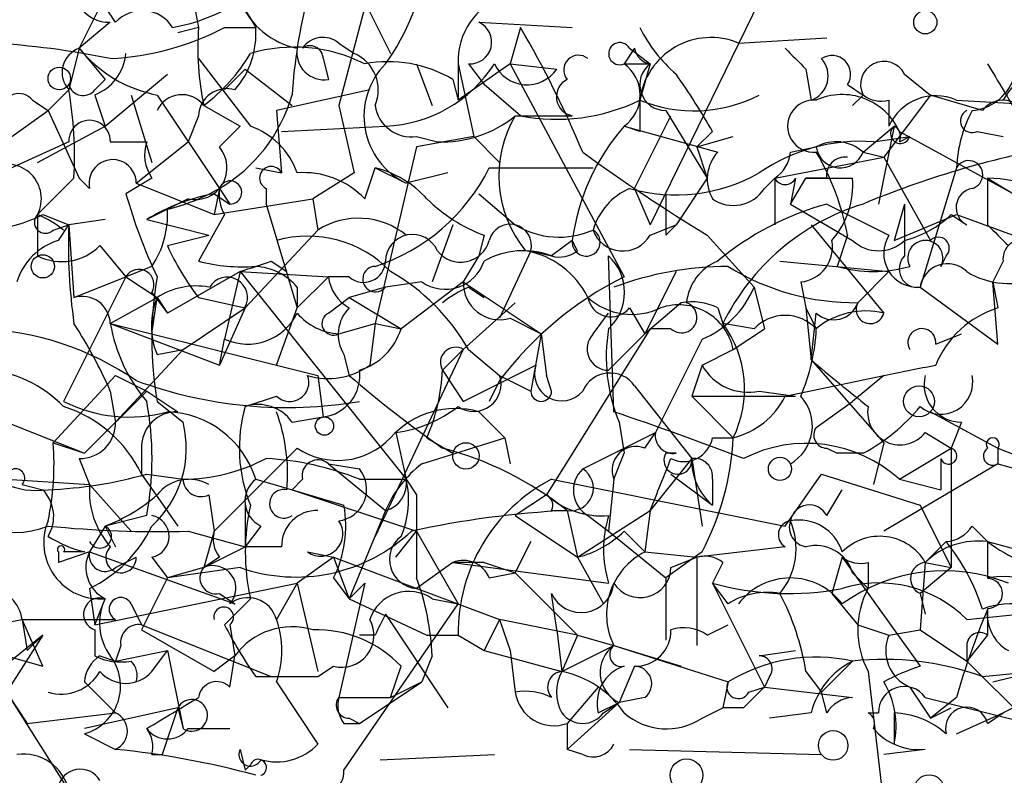
# Model space of a CAD drawing. Extents: x -181460 to 181984, y -359288 to 4684.
# Drawn here: x 94 to 110, y 4343 to 4356 of the extents above; entities that cross this region are included whole.
import ezdxf

# ---------------------------------------------------------------- set-up
doc = ezdxf.new("R2010")
doc.units = 0
doc.header["$MEASUREMENT"] = 0
doc.layers.add('MAIN', color=5, linetype='CONTINUOUS')

msp = doc.modelspace()

# ---------------------------------------------------------------- linework, layer by layer
at = {"layer": 'MAIN'}
for p, q in [((98.806, 4357.0065), (99.822, 4354.9745)), ((95.504, 4356.5832), (94.742, 4355.0592)), ((95.3347, 4355.4825), (95.1653, 4355.7365)), ((96.6047, 4355.8212), (96.6893, 4355.3979)), ((97.3667, 4355.8212), (97.6207, 4355.3979)), ((99.3987, 4355.7365), (98.9753, 4354.1279)), ((105.8333, 4355.8212), (104.0553, 4352.1805)), ((95.25, 4355.4825), (94.742, 4355.0592)), ((96.6893, 4355.3979), (96.3507, 4355.3132)), ((97.1127, 4355.3979), (97.6207, 4355.3979)), ((101.2613, 4355.4825), (102.7853, 4355.3979)), ((101.9387, 4355.3979), (101.7693, 4354.8052)), ((105.4947, 4355.1439), (106.934, 4355.2285)), ((94.742, 4355.0592), (94.5727, 4354.3819)), ((94.742, 4355.0592), (95.1653, 4354.5512)), ((98.9753, 4355.1439), (99.2293, 4354.9745)), ((103.8013, 4355.0592), (103.632, 4354.8052)), ((103.7167, 4355.0592), (104.0553, 4354.8052)), ((96.6893, 4354.8899), (97.536, 4353.7892)), ((98.7213, 4354.8899), (98.806, 4354.5512)), ((100.2453, 4354.8052), (100.4993, 4354.1279)), ((101.7693, 4354.8052), (100.9227, 4354.2125)), ((100.9227, 4354.8052), (100.9227, 4354.2125)), ((100.9227, 4354.8052), (101.1767, 4353.6199)), ((101.092, 4354.8052), (101.346, 4354.4665)), ((101.7693, 4354.8052), (102.5313, 4354.7205)), ((101.7693, 4354.8052), (103.632, 4351.3339)), ((103.632, 4354.8052), (104.0553, 4354.8052)), ((104.0553, 4354.8052), (103.886, 4354.2125)), ((95.1653, 4353.7892), (96.1813, 4354.6359)), ((97.1127, 4354.3819), (97.4513, 4354.7205)), ((97.4513, 4354.7205), (98.2133, 4354.1279)), ((106.5953, 4354.7205), (106.68, 4354.2125)), ((108.204, 4354.6359), (108.6273, 4354.2972)), ((94.996, 4354.3819), (95.1653, 4354.5512)), ((100.838, 4354.5512), (100.9227, 4354.2125)), ((101.9387, 4353.9585), (101.346, 4354.4665)), ((107.2727, 4354.4665), (107.5267, 4354.2972)), ((94.5727, 4354.3819), (94.234, 4354.0432)), ((94.996, 4354.2972), (95.1653, 4353.7892)), ((95.5887, 4354.2972), (95.9273, 4353.1965)), ((96.012, 4354.2972), (97.028, 4352.7732)), ((99.4833, 4354.3819), (97.9593, 4354.0432)), ((107.3573, 4354.1279), (107.5267, 4354.2972)), ((107.5267, 4354.2972), (107.3573, 4354.1279)), ((108.6273, 4354.2972), (107.8653, 4353.2812)), ((109.474, 4354.0432), (108.6273, 4354.2972)), ((93.98, 4354.2125), (94.234, 4354.0432)), ((96.774, 4354.1279), (97.3667, 4353.7892)), ((98.9753, 4354.1279), (99.2293, 4353.0272)), ((107.95, 4354.2125), (107.95, 4353.7892)), ((109.0507, 4354.2125), (110.5747, 4354.1279)), ((93.6413, 4353.6199), (94.234, 4354.0432)), ((94.234, 4354.0432), (94.742, 4352.9425)), ((96.6893, 4353.9585), (96.52, 4353.5352)), ((97.9593, 4354.0432), (98.044, 4353.0272)), ((101.854, 4353.9585), (102.7853, 4353.9585)), ((103.8013, 4352.7732), (104.394, 4353.9585)), ((104.3093, 4354.0432), (104.9867, 4352.9425)), ((94.0647, 4353.1965), (95.1653, 4353.7892)), ((97.3667, 4353.7892), (97.028, 4353.4505)), ((98.044, 4353.7045), (99.7373, 4353.7892)), ((103.886, 4353.7045), (103.632, 4353.7892)), ((103.632, 4353.7892), (105.156, 4353.3659)), ((107.5267, 4353.3659), (108.0347, 4353.7892)), ((108.0347, 4353.7892), (107.7807, 4352.5192)), ((100.2453, 4353.6199), (100.584, 4353.5352)), ((101.1767, 4353.6199), (100.2453, 4353.4505)), ((101.1767, 4353.6199), (101.6, 4353.1965)), ((101.1767, 4353.6199), (101.6, 4353.1965)), ((105.0713, 4353.7045), (104.8173, 4353.4505)), ((104.8173, 4353.4505), (105.41, 4353.6199)), ((107.696, 4353.5352), (108.2887, 4353.6199)), ((108.1193, 4353.7045), (109.982, 4352.6885)), ((108.1193, 4353.5352), (108.2887, 4353.6199)), ((109.3893, 4353.7045), (109.8127, 4353.6199)), ((94.5727, 4353.5352), (92.71, 4352.6885)), ((95.25, 4353.5352), (95.8427, 4353.5352)), ((95.6733, 4352.8579), (96.52, 4353.5352)), ((100.2453, 4353.4505), (99.568, 4350.5719)), ((104.8173, 4353.4505), (104.9867, 4352.9425)), ((104.8173, 4353.4505), (104.9867, 4352.9425)), ((106.3413, 4353.3659), (106.7647, 4353.4505)), ((107.5267, 4353.3659), (107.8653, 4353.2812)), ((106.0873, 4352.9425), (107.8653, 4353.2812)), ((107.8653, 4353.2812), (108.6273, 4351.9265)), ((97.6207, 4353.1119), (98.044, 4353.0272)), ((99.2293, 4353.0272), (98.552, 4352.6039)), ((99.3987, 4352.6039), (99.568, 4353.1119)), ((99.568, 4353.1119), (100.076, 4352.8579)), ((100.7533, 4353.0272), (100.076, 4352.8579)), ((101.4307, 4353.1119), (103.124, 4353.1119)), ((109.0507, 4353.1119), (108.458, 4351.1645)), ((94.6573, 4352.9425), (94.0647, 4352.3499)), ((94.9113, 4352.7732), (94.742, 4352.9425)), ((95.9273, 4352.9425), (95.504, 4352.6885)), ((95.6733, 4352.8579), (96.9433, 4352.3499)), ((104.9867, 4352.9425), (104.4787, 4352.1805)), ((105.918, 4352.7732), (106.0873, 4352.9425)), ((106.0873, 4352.9425), (106.0873, 4352.1805)), ((106.426, 4352.9425), (106.3413, 4352.5192)), ((106.3413, 4352.5192), (106.5953, 4352.9425)), ((106.934, 4352.9425), (106.5953, 4352.9425)), ((106.5953, 4352.9425), (107.3573, 4352.9425)), ((109.5587, 4352.9425), (109.982, 4352.6885)), ((109.5587, 4352.9425), (109.982, 4352.6885)), ((109.5587, 4352.9425), (109.5587, 4352.1805)), ((97.028, 4352.7732), (96.9433, 4352.3499)), ((96.9433, 4352.6885), (97.1973, 4352.5192)), ((97.028, 4352.7732), (97.1973, 4352.5192)), ((97.79, 4352.7732), (97.79, 4352.5192)), ((101.2613, 4352.6885), (101.854, 4352.1805)), ((103.8013, 4352.7732), (104.0553, 4352.1805)), ((96.52, 4352.6039), (95.8427, 4352.2652)), ((96.9433, 4352.3499), (98.552, 4352.6039)), ((97.79, 4352.5192), (98.298, 4350.8259)), ((98.552, 4352.6039), (98.6367, 4352.0959)), ((106.3413, 4352.5192), (107.3573, 4351.9265)), ((106.934, 4352.5192), (107.95, 4352.0112)), ((108.204, 4352.5192), (108.0347, 4351.9265)), ((94.0647, 4352.3499), (94.0647, 4351.6725)), ((94.0647, 4352.3499), (94.0647, 4351.6725)), ((94.1493, 4352.3499), (94.5727, 4352.1805)), ((97.1127, 4352.3499), (96.6893, 4351.5879)), ((108.0347, 4351.9265), (109.0507, 4352.3499)), ((108.966, 4352.3499), (109.22, 4352.1805)), ((109.0507, 4352.3499), (110.6593, 4351.7572)), ((94.3187, 4352.0959), (94.5727, 4352.1805)), ((94.4033, 4351.9265), (94.5727, 4352.1805)), ((95.1653, 4352.2652), (94.5727, 4352.1805)), ((94.5727, 4352.1805), (94.6573, 4350.9952)), ((95.8427, 4352.2652), (96.8587, 4352.0112)), ((100.838, 4352.1805), (100.4993, 4351.2492)), ((104.0553, 4352.0112), (104.4787, 4352.1805)), ((104.3093, 4352.0112), (104.4787, 4352.1805)), ((106.68, 4352.1805), (107.8653, 4350.7412)), ((96.1813, 4351.8419), (96.8587, 4352.0112)), ((98.6367, 4352.0959), (97.4513, 4350.8259)), ((101.346, 4352.0112), (101.2613, 4351.6725)), ((104.9867, 4352.0112), (105.7487, 4351.1645)), ((107.2727, 4352.0112), (107.1033, 4351.5032)), ((95.0807, 4351.8419), (95.504, 4351.3339)), ((102.7853, 4351.9265), (102.4467, 4351.6725)), ((102.87, 4351.7572), (102.7853, 4351.9265)), ((102.108, 4351.7572), (101.6, 4350.6565)), ((102.108, 4351.7572), (102.4467, 4351.6725)), ((97.8747, 4351.5879), (98.1287, 4351.4185)), ((101.2613, 4351.6725), (101.0073, 4351.2492)), ((103.4627, 4349.1325), (103.378, 4351.6725)), ((106.172, 4351.5879), (107.95, 4351.4185)), ((108.8813, 4351.6725), (108.7967, 4351.5032)), ((109.8127, 4351.5879), (109.6433, 4351.2492)), ((95.9273, 4351.5032), (95.504, 4351.3339)), ((97.3667, 4351.4185), (96.1813, 4350.7412)), ((97.3667, 4351.4185), (97.1127, 4350.3179)), ((97.3667, 4351.4185), (98.806, 4351.3339)), ((97.3667, 4351.4185), (100.076, 4348.0319)), ((104.4787, 4351.4185), (103.9707, 4350.4025)), ((107.442, 4350.9105), (107.95, 4351.4185)), ((95.504, 4351.3339), (94.488, 4349.3019)), ((94.6573, 4350.9952), (95.504, 4351.3339)), ((95.504, 4351.3339), (96.012, 4350.9952)), ((98.298, 4350.8259), (98.806, 4351.3339)), ((99.1447, 4351.3339), (98.806, 4351.3339)), ((100.33, 4351.2492), (99.7373, 4351.1645)), ((101.0073, 4351.2492), (99.9913, 4350.4872)), ((101.0073, 4351.2492), (102.2773, 4350.4025)), ((106.5107, 4351.2492), (106.5953, 4350.8259)), ((109.6433, 4351.2492), (109.728, 4350.8259)), ((109.728, 4350.2332), (109.6433, 4351.2492)), ((95.9273, 4351.0799), (96.1813, 4350.7412)), ((98.298, 4351.1645), (98.298, 4350.8259)), ((99.7373, 4351.1645), (99.1447, 4350.9952)), ((101.092, 4351.1645), (101.346, 4350.9952)), ((105.7487, 4351.1645), (105.918, 4350.4872)), ((108.458, 4351.1645), (109.728, 4350.2332)), ((95.25, 4350.5719), (96.012, 4350.9952)), ((95.9273, 4350.4025), (96.012, 4350.9952)), ((96.012, 4350.9952), (96.1813, 4350.7412)), ((96.6893, 4350.9952), (97.4513, 4350.8259)), ((98.806, 4350.7412), (99.1447, 4350.9952)), ((99.1447, 4350.9952), (99.9913, 4350.4872)), ((101.854, 4350.9105), (101.0073, 4350.1485)), ((104.5633, 4350.9105), (103.9707, 4350.4025)), ((96.4353, 4350.1485), (97.4513, 4350.8259)), ((97.4513, 4350.8259), (97.028, 4349.8945)), ((97.9593, 4349.8945), (98.298, 4350.8259)), ((103.124, 4350.4025), (103.378, 4350.7412)), ((103.7167, 4350.8259), (103.9707, 4350.4025)), ((105.156, 4350.8259), (105.2407, 4350.5719)), ((106.5953, 4350.8259), (106.7647, 4350.4872)), ((106.5953, 4350.8259), (106.68, 4349.9792)), ((106.68, 4349.9792), (106.7647, 4350.7412)), ((95.25, 4350.5719), (97.028, 4349.8945)), ((95.25, 4350.5719), (98.6367, 4349.7252)), ((98.9753, 4350.4025), (99.568, 4350.5719)), ((99.568, 4350.5719), (99.4833, 4349.8945)), ((99.568, 4350.5719), (99.9913, 4350.4872)), ((101.7693, 4350.6565), (102.2773, 4350.4025)), ((105.7487, 4350.4872), (105.2407, 4350.5719)), ((102.2773, 4350.4025), (102.108, 4349.4712)), ((102.2773, 4350.4025), (102.362, 4349.7252)), ((104.0553, 4350.4872), (102.362, 4347.7779)), ((103.378, 4349.8099), (103.9707, 4350.4025)), ((104.394, 4350.4872), (104.0553, 4350.4872)), ((105.41, 4350.1485), (105.918, 4350.4872)), ((108.712, 4350.2332), (109.1353, 4350.4025)), ((97.028, 4349.8945), (97.1127, 4350.3179)), ((104.902, 4350.3179), (104.14, 4348.7939)), ((96.4353, 4350.1485), (95.3347, 4348.9632)), ((96.012, 4350.0639), (96.4353, 4350.1485)), ((101.0073, 4350.1485), (99.568, 4347.1005)), ((101.0073, 4350.1485), (100.6687, 4349.8099)), ((100.6687, 4349.8099), (101.0073, 4350.1485)), ((101.092, 4350.1485), (101.6, 4349.7252)), ((104.902, 4349.8945), (105.41, 4350.1485)), ((99.06, 4350.0639), (99.1447, 4349.7252)), ((106.68, 4349.9792), (107.8653, 4348.6245)), ((100.6687, 4349.8099), (101.0073, 4349.3019)), ((101.0073, 4349.3019), (102.1927, 4349.8945)), ((104.902, 4349.8945), (104.7327, 4349.3865)), ((95.3347, 4349.7252), (94.3187, 4348.6245)), ((95.3347, 4349.7252), (95.8427, 4349.4712)), ((98.6367, 4349.7252), (98.7213, 4349.0479)), ((101.6, 4349.6405), (101.4307, 4349.3019)), ((101.6, 4349.7252), (102.108, 4349.4712)), ((102.4467, 4349.4712), (102.362, 4349.7252)), ((106.2567, 4349.3865), (107.8653, 4349.7252)), ((107.8653, 4349.7252), (107.3573, 4349.3019)), ((95.8427, 4349.4712), (94.8267, 4348.4552)), ((95.25, 4349.4712), (95.3347, 4348.9632)), ((95.8427, 4349.4712), (96.3507, 4349.1325)), ((103.8013, 4349.5559), (104.7327, 4348.3705)), ((105.8333, 4349.4712), (106.426, 4349.3865)), ((96.012, 4349.3019), (96.4353, 4348.9632)), ((97.4513, 4349.2172), (97.9593, 4349.3865)), ((104.7327, 4349.3865), (106.426, 4349.3865)), ((104.7327, 4349.3865), (105.41, 4348.7092)), ((106.7647, 4348.8785), (107.3573, 4349.3019)), ((101.2613, 4349.1325), (101.6847, 4348.7092)), ((108.6273, 4349.1325), (109.728, 4348.5399)), ((93.5567, 4348.9632), (94.8267, 4348.4552)), ((98.2133, 4348.9632), (98.7213, 4349.0479)), ((103.5473, 4348.9632), (103.632, 4348.4552)), ((109.1353, 4348.9632), (108.966, 4348.5399)), ((99.9067, 4348.7939), (100.076, 4348.0319)), ((102.9547, 4348.2012), (104.14, 4348.7939)), ((103.9707, 4348.5399), (104.14, 4348.7939)), ((108.5427, 4348.7939), (108.966, 4348.5399)), ((100.33, 4348.2859), (101.6847, 4348.7092)), ((100.4147, 4348.7092), (100.838, 4348.4552)), ((101.6847, 4348.7092), (101.7693, 4348.2859)), ((101.6847, 4348.7092), (101.7693, 4348.2859)), ((105.0713, 4348.7092), (105.41, 4348.7092)), ((94.3187, 4348.6245), (94.8267, 4348.4552)), ((95.758, 4348.5399), (95.758, 4348.1165)), ((96.9433, 4347.1852), (98.298, 4348.5399)), ((106.934, 4348.5399), (107.1033, 4348.4552)), ((107.8653, 4348.6245), (107.696, 4347.9472)), ((108.1193, 4348.0319), (108.966, 4348.5399)), ((108.966, 4348.5399), (108.966, 4346.5925)), ((109.728, 4348.5399), (109.728, 4348.2859)), ((109.728, 4348.5399), (111.8447, 4347.6932)), ((94.742, 4348.3705), (94.9113, 4347.9472)), ((103.4627, 4348.0319), (103.632, 4348.4552)), ((104.7327, 4348.3705), (104.0553, 4347.5239)), ((104.7327, 4348.3705), (104.902, 4347.2699)), ((107.5267, 4348.4552), (107.1033, 4348.4552)), ((108.7967, 4348.3705), (108.7967, 4347.8625)), ((98.806, 4348.2859), (99.314, 4348.2012)), ((98.806, 4348.2859), (99.7373, 4347.5239)), ((109.728, 4348.2859), (107.8653, 4347.1852)), ((109.728, 4348.2859), (111.8447, 4347.6932)), ((93.5567, 4348.0319), (94.9113, 4347.9472)), ((95.758, 4348.1165), (96.3507, 4347.2699)), ((95.8427, 4348.1165), (96.4353, 4348.0319)), ((97.6207, 4348.0319), (98.2133, 4347.8625)), ((98.3827, 4348.0319), (98.2133, 4347.8625)), ((99.314, 4348.0319), (100.076, 4348.0319)), ((100.076, 4348.0319), (100.2453, 4347.7779)), ((100.076, 4348.0319), (100.2453, 4347.7779)), ((102.4467, 4348.0319), (106.2567, 4347.2699)), ((103.4627, 4348.0319), (103.378, 4347.1852)), ((104.394, 4348.1165), (105.0713, 4347.6085)), ((105.0713, 4348.0319), (105.0713, 4347.6085)), ((106.2567, 4347.2699), (106.8493, 4348.1165)), ((106.8493, 4348.1165), (108.458, 4347.6085)), ((108.1193, 4348.0319), (108.7967, 4347.8625)), ((93.8107, 4347.9472), (94.1493, 4347.8625)), ((94.9113, 4347.9472), (95.5887, 4347.1852)), ((98.2133, 4347.8625), (99.06, 4347.6085)), ((98.2133, 4347.8625), (100.2453, 4347.1852)), ((106.934, 4347.4392), (107.188, 4347.8625)), ((96.8587, 4347.7779), (96.9433, 4347.1852)), ((102.362, 4347.7779), (101.854, 4347.4392)), ((97.4513, 4347.6085), (97.4513, 4346.9312)), ((99.7373, 4347.5239), (99.1447, 4346.0845)), ((102.4467, 4347.5239), (102.7007, 4347.5239)), ((102.7007, 4347.5239), (102.87, 4346.7619)), ((102.87, 4346.7619), (104.0553, 4347.5239)), ((104.0553, 4347.5239), (103.9707, 4346.8465)), ((108.458, 4347.6085), (108.966, 4346.5925)), ((95.8427, 4347.4392), (95.1653, 4347.2699)), ((101.854, 4347.4392), (102.87, 4346.7619)), ((103.0393, 4347.4392), (103.378, 4347.1852)), ((95.1653, 4347.2699), (94.9113, 4346.8465)), ((95.1653, 4347.2699), (95.3347, 4346.9312)), ((96.52, 4347.1852), (97.4513, 4346.9312)), ((96.9433, 4347.1852), (96.774, 4346.5925)), ((97.7053, 4347.2699), (97.4513, 4346.9312)), ((99.9067, 4346.7619), (100.2453, 4347.1852)), ((100.2453, 4347.1852), (100.9227, 4345.9999)), ((103.378, 4347.1852), (104.3093, 4346.4232)), ((103.632, 4347.1852), (103.9707, 4346.8465)), ((109.3047, 4347.2699), (109.5587, 4347.0159)), ((109.3047, 4347.2699), (109.5587, 4347.0159)), ((96.774, 4346.5925), (97.4513, 4346.9312)), ((98.044, 4346.9312), (97.4513, 4346.9312)), ((101.854, 4346.5079), (102.108, 4347.0159)), ((102.108, 4347.0159), (101.854, 4346.5079)), ((106.2567, 4346.9312), (104.8173, 4346.7619)), ((108.5427, 4346.6772), (108.8813, 4347.0159)), ((109.5587, 4347.0159), (111.4213, 4346.5079)), ((109.5587, 4347.0159), (109.5587, 4346.4232)), ((94.4033, 4346.8465), (94.4033, 4346.6772)), ((94.9113, 4346.8465), (94.4033, 4346.6772)), ((94.8267, 4346.8465), (94.488, 4346.8465)), ((94.9113, 4346.8465), (97.282, 4345.9999)), ((95.3347, 4346.5925), (95.6733, 4346.7619)), ((95.9273, 4346.7619), (96.1813, 4346.4232)), ((97.028, 4346.7619), (96.774, 4346.5925)), ((98.8907, 4346.7619), (98.298, 4346.3385)), ((98.4673, 4346.8465), (98.8907, 4346.7619)), ((98.8907, 4346.7619), (99.1447, 4346.0845)), ((98.8907, 4346.7619), (101.6, 4345.7459)), ((102.87, 4346.7619), (103.2933, 4345.9999)), ((103.9707, 4346.8465), (104.8173, 4346.7619)), ((104.902, 4346.8465), (104.3093, 4346.4232)), ((104.394, 4346.5925), (104.8173, 4346.7619)), ((104.8173, 4346.7619), (104.8173, 4345.3225)), ((107.188, 4346.7619), (107.0187, 4346.1692)), ((107.188, 4346.7619), (108.458, 4344.9839)), ((96.774, 4346.5925), (96.1813, 4346.4232)), ((97.3667, 4346.5925), (96.1813, 4346.4232)), ((100.838, 4346.6772), (100.2453, 4346.2539)), ((101.346, 4346.6772), (100.838, 4346.6772)), ((100.838, 4346.6772), (103.378, 4346.3385)), ((101.346, 4346.6772), (101.854, 4346.5079)), ((105.2407, 4346.6772), (105.0713, 4346.3385)), ((107.6113, 4346.6772), (107.6113, 4346.2539)), ((108.5427, 4346.6772), (108.458, 4345.5765)), ((108.966, 4346.5925), (108.458, 4346.1692)), ((108.5427, 4346.6772), (108.966, 4346.5925)), ((96.1813, 4346.4232), (95.758, 4345.5765)), ((98.8907, 4346.4232), (99.1447, 4346.0845)), ((101.4307, 4346.4232), (101.854, 4346.5079)), ((101.854, 4346.5079), (102.87, 4345.4919)), ((104.3093, 4346.4232), (104.3093, 4345.4072)), ((107.3573, 4346.5079), (107.6113, 4346.2539)), ((94.9113, 4346.2539), (94.996, 4345.6612)), ((94.996, 4345.6612), (98.298, 4346.3385)), ((98.298, 4346.3385), (97.9593, 4345.7459)), ((98.298, 4346.3385), (98.6367, 4344.8992)), ((99.3987, 4346.3385), (98.9753, 4344.4759)), ((99.1447, 4346.0845), (99.3987, 4346.3385)), ((105.3253, 4345.9999), (105.0713, 4346.3385)), ((105.0713, 4346.3385), (105.918, 4344.6452)), ((94.996, 4345.6612), (95.1653, 4346.0845)), ((97.028, 4346.1692), (97.282, 4345.9999)), ((97.536, 4346.0845), (97.1127, 4345.6612)), ((99.1447, 4346.0845), (100.4147, 4345.4919)), ((100.4993, 4346.0845), (100.9227, 4345.9999)), ((102.5313, 4345.5765), (102.4467, 4346.1692)), ((107.0187, 4346.1692), (107.442, 4345.6612)), ((108.458, 4346.1692), (108.5427, 4345.8305)), ((95.5887, 4345.9999), (95.758, 4345.6612)), ((99.06, 4343.2905), (100.9227, 4345.9999)), ((109.5587, 4345.9152), (109.5587, 4345.4919)), ((92.8793, 4345.5765), (93.8107, 4345.7459)), ((93.8107, 4345.7459), (95.3347, 4345.7459)), ((93.8107, 4345.7459), (93.8953, 4345.2379)), ((94.1493, 4344.9839), (93.8107, 4345.7459)), ((99.7373, 4345.8305), (100.7533, 4344.3065)), ((101.6, 4345.7459), (101.346, 4345.2379)), ((102.87, 4345.4919), (101.6, 4345.7459)), ((101.6, 4345.7459), (101.7693, 4345.2379)), ((109.22, 4345.7459), (110.0667, 4345.8305)), ((94.996, 4345.5765), (94.996, 4345.1532)), ((95.758, 4345.6612), (97.8747, 4344.8145)), ((95.758, 4345.5765), (96.9433, 4344.8992)), ((97.1973, 4345.6612), (97.282, 4345.1532)), ((102.5313, 4345.5765), (102.616, 4344.8992)), ((104.9867, 4345.4919), (105.3253, 4345.6612)), ((107.442, 4345.6612), (107.95, 4345.4919)), ((107.95, 4345.4919), (108.458, 4345.5765)), ((108.458, 4345.5765), (109.22, 4345.0685)), ((94.1493, 4345.4919), (91.5247, 4343.3752)), ((94.1493, 4345.4919), (93.5567, 4344.5605)), ((93.8953, 4345.2379), (94.1493, 4345.4919)), ((94.1493, 4345.4919), (93.8953, 4345.2379)), ((99.568, 4345.4919), (99.314, 4345.4919)), ((100.4147, 4345.4919), (100.9227, 4345.4919)), ((100.9227, 4345.4919), (101.346, 4345.2379)), ((102.87, 4345.4919), (102.616, 4344.8992)), ((102.87, 4345.4919), (103.4627, 4345.3225)), ((109.5587, 4345.4919), (109.22, 4345.0685)), ((95.4193, 4345.3225), (95.3347, 4345.0685)), ((102.616, 4344.8992), (103.4627, 4345.3225)), ((103.4627, 4345.3225), (104.5633, 4344.9839)), ((103.4627, 4345.3225), (105.3253, 4344.7299)), ((109.22, 4345.3225), (109.22, 4345.0685)), ((93.5567, 4345.1532), (94.1493, 4344.9839)), ((95.0807, 4345.1532), (95.3347, 4345.0685)), ((95.3347, 4345.0685), (96.1813, 4345.2379)), ((95.9273, 4344.8992), (96.1813, 4345.2379)), ((96.1813, 4345.2379), (96.4353, 4343.9679)), ((97.282, 4345.1532), (96.9433, 4344.8992)), ((97.1973, 4344.6452), (97.282, 4345.1532)), ((100.4993, 4345.1532), (100.33, 4344.7299)), ((101.346, 4345.2379), (102.616, 4344.8992)), ((101.7693, 4345.2379), (101.854, 4344.5605)), ((105.8333, 4345.1532), (106.426, 4345.2379)), ((98.6367, 4344.8145), (98.8907, 4344.9839)), ((99.822, 4344.4759), (99.9913, 4344.9839)), ((103.8013, 4344.9839), (103.5473, 4344.3912)), ((107.3573, 4345.0685), (106.8493, 4344.5605)), ((109.22, 4345.0685), (110.236, 4344.0525)), ((106.0027, 4344.8145), (105.918, 4344.6452)), ((106.5953, 4344.8992), (106.8493, 4344.5605)), ((107.6113, 4344.8992), (107.8653, 4342.6979)), ((109.474, 4344.8145), (110.3207, 4344.8992)), ((109.6433, 4344.7299), (110.3207, 4344.8992)), ((94.8267, 4344.7299), (95.3347, 4344.2219)), ((97.9593, 4344.7299), (98.6367, 4343.7139)), ((99.314, 4344.0525), (100.33, 4344.7299)), ((99.822, 4344.4759), (100.33, 4344.7299)), ((103.2087, 4344.6452), (102.7007, 4344.0525)), ((105.3253, 4344.7299), (105.2407, 4344.3065)), ((105.3253, 4344.7299), (105.2407, 4344.3065)), ((105.664, 4344.5605), (105.918, 4344.6452)), ((105.918, 4344.6452), (107.3573, 4344.4759)), ((108.2887, 4344.6452), (108.6273, 4344.1372)), ((93.5567, 4344.5605), (93.8953, 4344.0525)), ((93.5567, 4344.5605), (94.5727, 4342.9519)), ((98.9753, 4344.4759), (99.822, 4344.4759)), ((103.9707, 4344.4759), (103.5473, 4344.3912)), ((106.934, 4344.2219), (106.8493, 4344.5605)), ((108.5427, 4344.4759), (110.236, 4344.0525)), ((109.0507, 4344.4759), (108.6273, 4344.1372)), ((96.3507, 4344.3065), (94.8267, 4343.9679)), ((96.3507, 4344.3065), (96.0967, 4343.5445)), ((96.3507, 4344.3065), (96.4353, 4343.9679)), ((103.5473, 4344.3912), (102.7007, 4343.6292)), ((103.2087, 4344.2219), (103.5473, 4344.3912)), ((103.2933, 4344.2219), (103.5473, 4344.3912)), ((104.902, 4344.1372), (105.2407, 4344.3065)), ((105.5793, 4344.3065), (105.2407, 4344.3065)), ((108.6273, 4344.1372), (108.966, 4344.3065)), ((110.1513, 4344.3912), (109.8127, 4344.2219)), ((93.8953, 4344.0525), (95.3347, 4344.2219)), ((99.1447, 4344.1372), (99.314, 4344.0525)), ((106.68, 4344.2219), (106.0027, 4344.1372)), ((107.6113, 4344.2219), (107.7807, 4344.2219)), ((108.0347, 4344.2219), (108.0347, 4343.7139)), ((109.0507, 4343.8832), (109.8127, 4344.2219)), ((109.5587, 4344.0525), (109.8127, 4344.2219)), ((99.06, 4344.0525), (99.314, 4344.0525)), ((102.7007, 4344.0525), (102.7007, 4343.6292)), ((94.8267, 4343.8832), (95.3347, 4343.6292)), ((96.52, 4343.9679), (97.1973, 4343.9679)), ((95.9273, 4343.5445), (96.0967, 4343.5445)), ((97.3667, 4343.6292), (97.4513, 4343.2905)), ((99.6527, 4343.4599), (101.5153, 4343.5445)), ((102.9547, 4343.5445), (102.7007, 4343.6292)), ((103.7167, 4343.6292), (106.8493, 4343.5445)), ((108.5427, 4343.6292), (107.8653, 4343.5445)), ((97.536, 4343.3752), (97.4513, 4343.2905))]:
    msp.add_line(p, q, dxfattribs=at)
for centre, radius in [((108.5426, 4355.4826), 0.1893), ((94.4174, 4354.5654), 0.1839), ((94.1493, 4351.5033), 0.1893), ((108.441, 4349.3019), 0.2517), ((98.7425, 4348.8998), 0.1496), ((101.0496, 4348.4129), 0.2158), ((106.172, 4348.2012), 0.1893), ((107.0398, 4343.6928), 0.2413), ((104.6479, 4343.2059), 0.2677), ((108.6061, 4342.9731), 0.2413)]:
    msp.add_circle(centre, radius, dxfattribs=at)
for centre, radius, start, end in [((96.6299, 4357.0304), 3.822, 324.39366, 352.00028), ((95.23, 4356.0462), 0.5641, 149.88978, 272.03199), ((107.5944, 4353.6404), 9.4041, 166.05995, 175.99508), ((102.0278, 4354.8542), 1.1063, 108.06807, 182.53883), ((95.6874, 4358.5451), 3.1999, 280.41727, 301.65407), ((98.5652, 4356.3358), 1.3043, 203.23724, 258.17831), ((95.7683, 4355.0869), 0.5869, 32.00021, 137.62388), ((95.0204, 4359.4006), 4.5165, 272.91391, 297.59707), ((101.1745, 4355.0592), 4.498, 175.6815, 191.94947), ((96.2444, 4355.2922), 1.3804, 318.7391, 4.3917), ((101.1151, 4355.1592), 0.3548, 266.2665, 65.66697), ((87.3723, 4346.8447), 16.8919, 22.7092, 30.4209), ((106.0852, 4356.497), 2.4586, 206.55463, 229.19927), ((98.7175, 4354.8321), 0.4046, 50.41565, 145.85035), ((105.0443, 4354.0669), 1.1674, 67.30538, 172.83541), ((92.571, 4341.9425), 13.2217, 78.30967, 86.82757), ((94.8831, 4354.6641), 0.4195, 109.65291, 222.27553), ((96.4216, 4356.4191), 2.1611, 218.99561, 259.07432), ((98.2521, 4352.5216), 2.5553, 63.33868, 106.27464), ((98.7354, 4354.9886), 0.4431, 170.83106, 279.16894), ((98.5097, 4354.8899), 0.2116, 0, 126.87531), ((103.5589, 4354.9707), 0.1809, 29.2853, 293.83066), ((104.0978, 4355.1017), 0.2995, 188.15715, 261.84285), ((191.1134, 4439.5523), 119.7487, 224.876984, 225.106133), ((94.6939, 4355.053), 0.8139, 291.78703, 354.46523), ((95.0071, 4356.4845), 2.9454, 306.86134, 329.15868), ((98.9753, 4354.3818), 0.6448, 336.81074, 66.80258), ((102.8855, 4354.7051), 0.2405, 50.23104, 219.78727), ((106.5388, 4354.6076), 0.4196, 289.66577, 42.27644), ((107.0186, 4354.6358), 0.3053, 326.32555, 123.67445), ((100.5997, 4353.9521), 1.2131, 135.31061, 244.42355), ((99.7797, 4352.7592), 2.0812, 59.43521, 100.54863), ((99.6412, 4356.0212), 2.2341, 272.46538, 327.02269), ((102.0471, 4355.0479), 0.5846, 204.53075, 325.93474), ((103.265, 4354.2972), 0.6267, 305.84589, 54.15411), ((104.3093, 4354.4665), 0.4234, 126.86719, 270), ((107.8654, 4354.4665), 0.3787, 26.57859, 206.55828), ((321.5059, 4481.3928), 246.8725, 210.848186, 211.077349), ((110.7948, 4353.6878), 1.1135, 44.37416, 151.88605), ((95.0263, 4347.9676), 11.5678, 29.73155, 35.20148), ((94.8055, 4354.53), 0.2413, 195.2572, 322.13751), ((102.8418, 4354.269), 0.3156, 116.56505, 259.68703), ((109.2262, 4354.8533), 0.8139, 275.53477, 338.21297), ((93.7562, 4354.0372), 0.2843, 38.0712, 178.79056), ((88.1437, 4353.2819), 6.5224, 357.01722, 9.70927), ((96.4188, 4353.8537), 0.4488, 37.66669, 155.02244), ((97.1503, 4353.9397), 0.4614, 73.41494, 177.66472), ((95.7154, 4355.017), 2.5995, 300.3272, 343.92503), ((104.7677, 4356.3699), 2.3306, 247.77083, 297.20824), ((107.1881, 4353.2813), 1.0229, 24.44025, 114.45044), ((107.8231, 4354.6782), 0.4827, 232.11877, 285.24263), ((108.712, 4353.4504), 0.8339, 66.03821, 156.02914), ((100.1607, 4354.2126), 0.5987, 188.13281, 278.12334), ((102.5313, 4357.0066), 3.1052, 258.99802, 295.86611), ((230.8859, 4353.9585), 127.0002, 179.885409, 180.114592), ((106.7223, 4353.7892), 0.4254, 84.28003, 275.71997), ((109.8127, 4353.7892), 0.4234, 53.13281, 143.13281), ((100.6685, 4355.3986), 1.8653, 267.40357, 309.46144), ((103.521, 4352.9795), 1.9332, 149.57503, 219.21851), ((111.3035, 4352.9978), 2.2557, 152.38981, 177.10056), ((109.3047, 4353.8739), 0.1893, 116.57859, 296.53799), ((94.9114, 4353.5458), 0.3389, 358.20692, 181.79255), ((97.1129, 4352.6041), 1.2584, 19.64739, 70.35261), ((106.2813, 4351.4612), 3.5268, 138.69349, 172.41878), ((108.1359, 4353.6659), 0.1595, 129.37786, 343.24573), ((107.95, 4353.6199), 0.1893, 333.42141, 63.42141), ((96.4774, 4353.3234), 0.6691, 161.5461, 214.69949), ((96.6329, 4353.1119), 0.5203, 257.47, 40.59652), ((107.4922, 4350.6134), 2.9289, 86.00999, 124.49905), ((107.0871, 4352.8807), 0.6547, 47.82285, 119.50173), ((107.1563, 4353.5034), 0.3952, 187.69333, 339.63405), ((113.4876, 4338.2026), 15.508, 100.50824, 112.60503), ((121.3732, 4378.7916), 31.396, 234.08025, 238.5382), ((105.6414, 4352.9262), 0.6549, 137.82812, 209.48119), ((105.7912, 4353.408), 0.5517, 302.46004, 355.6236), ((103.1209, 4351.2269), 4.2252, 10.69746, 30.41398), ((107.2304, 4352.9848), 0.2994, 81.87802, 188.12198), ((93.5567, 4352.6039), 0.568, 333.43495, 116.56505), ((95.2876, 4352.8579), 0.3857, 0, 192.68509), ((97.8747, 4352.9425), 0.1893, 26.57859, 243.42141), ((109.2502, 4352.997), 0.2303, 283.68633, 150.06065), ((98.4058, 4351.6648), 1.3667, 43.40491, 94.52411), ((99.1529, 4351.4603), 1.703, 42.18678, 75.89195), ((98.5889, 4354.5196), 3.1713, 287.98303, 333.64825), ((104.4733, 4355.4139), 2.747, 254.0122, 299.67555), ((97.2051, 4352.7078), 0.1888, 267.63175, 159.73167), ((106.2567, 4353.0273), 0.1894, 206.5921, 333.39435), ((105.9817, 4352.8365), 1.3797, 318.73203, 4.40635), ((109.4802, 4350.2498), 2.6938, 19.84955, 88.33014), ((103.8752, 4355.0553), 8.6994, 195.78726, 205.32669), ((97.5215, 4349.5427), 3.1985, 100.41476, 121.65961), ((95.4181, 4355.5699), 3.227, 283.68054, 299.92657), ((97.7053, 4352.6886), 0.6826, 172.88019, 209.75009), ((104.1539, 4351.7926), 1.0736, 114.02968, 163.59058), ((273.6592, 4352.3498), 169.3502, 179.885409, 180.114558), ((105.4139, 4353.0926), 0.5968, 234.96787, 327.64147), ((109.3611, 4352.4627), 0.3155, 100.2951, 243.43495), ((102.2622, 4354.4789), 2.6323, 225.42327, 249.6312), ((108.1976, 4347.9439), 4.7466, 105.43901, 129.85132), ((108.6477, 4348.8878), 3.8005, 107.15527, 153.69654), ((319.9038, 4352.0958), 211.7002, 179.885408, 180.114564), ((93.1039, 4354.3487), 2.2557, 272.89944, 297.61019), ((94.1917, 4352.2229), 0.1796, 135, 315), ((93.254, 4350.5191), 2.0023, 51.95335, 66.11567), ((94.6577, 4352.3498), 1.526, 326.30368, 3.18191), ((107.7988, 4353.5531), 1.6763, 283.98816, 314.1299), ((103.4586, 4351.8413), 8.8924, 177.81392, 188.2071), ((99.2977, 4351.0568), 1.2315, 50.80323, 122.46156), ((101.7693, 4351.8418), 0.349, 345.9757, 165.95579), ((102.5702, 4353.357), 1.3774, 238.66884, 293.70822), ((194.3779, 4436.6611), 119.7133, 224.885409, 225.114592), ((100.1788, 4351.5818), 0.4415, 23.40647, 179.20842), ((103.0111, 4351.8983), 0.2276, 172.88123, 60.25824), ((103.6092, 4352.2685), 0.515, 199.58198, 330.02466), ((108.4158, 4351.7149), 0.5521, 147.53916, 274.38438), ((94.6997, 4350.9528), 1.0178, 106.93056, 163.06944), ((94.4562, 4352.4557), 0.8756, 243.4408, 315.49507), ((99.8254, 4353.4525), 3.9842, 203.84422, 218.08057), ((98.4674, 4350.1204), 1.8762, 43.77984, 105.71259), ((100.965, 4352.0535), 0.4827, 217.87186, 344.74592), ((106.4568, 4351.8188), 0.5721, 275.40568, 10.85035), ((107.7807, 4352.3712), 0.614, 226.40555, 313.58769), ((108.5427, 4351.6386), 0.2878, 331.93922, 208.06078), ((108.7543, 4351.7995), 0.1796, 315, 135), ((110.1089, 4351.6303), 0.2992, 81.85365, 188.14635), ((101.9854, 4350.4719), 1.2862, 68.982, 119.81008), ((101.7834, 4350.379), 1.3989, 26.13461, 80.1256), ((102.5736, 4352.1384), 0.4829, 254.76361, 307.86666), ((97.4091, 4354.3392), 2.8439, 255.33878, 274.26705), ((55.2707, 4478.5032), 133.8753, 288.327124, 288.556307), ((99.3824, 4351.5976), 0.355, 227.9684, 358.4344), ((100.711, 4351.7994), 0.6693, 235.29835, 341.57859), ((102.8276, 4351.0799), 0.8088, 312.88076, 47.11442), ((105.4584, 4350.8319), 0.8142, 111.80141, 174.46026), ((108.4157, 4351.4608), 0.2994, 135, 278.12469), ((108.9048, 4351.0941), 0.4523, 45.82409, 171.04581), ((95.7156, 4351.2069), 0.2468, 329.04022, 149.02828), ((97.5573, 4350.5299), 0.9754, 40.58855, 86.27306), ((99.5753, 4351.2952), 0.2081, 92.01004, 321.10375), ((98.129, 4348.4555), 3.4126, 29.7428, 60.2572), ((105.3488, 4346.083), 5.4202, 90.24841, 110.36341), ((107.3993, 4354.8341), 3.9238, 238.09136, 270.62352), ((107.696, 4353.5346), 2.1161, 253.73438, 286.26562), ((109.8918, 4352.4846), 1.2601, 237.78303, 294.04882), ((102.0201, 4350.3179), 6.0934, 170.4018, 189.5982), ((97.155, 4350.9952), 0.3324, 330.25726, 150.25726), ((99.4833, 4351.4186), 0.6826, 187.12814, 240.26137), ((101.6039, 4351.23), 0.5969, 178.15672, 286.0878), ((106.1786, 4346.2122), 5.7199, 116.43738, 143.17538), ((96.6469, 4350.0219), 1.1621, 79.49847, 123.11709), ((101.8936, 4349.349), 1.9846, 113.82296, 128.11199), ((104.3096, 4351.7571), 1.5563, 292.37293, 337.61886), ((94.7891, 4350.5531), 0.4613, 2.33579, 106.60051), ((97.1552, 4350.5295), 1.2344, 157.83572, 202.15998), ((103.4161, 4351.0631), 0.3829, 190.21517, 321.72344), ((103.759, 4351.7997), 1.0794, 228.18441, 295.55851), ((104.5209, 4349.9685), 0.9071, 11.44495, 109.05814), ((104.5656, 4350.6721), 0.2522, 227.13655, 70.93293), ((104.7328, 4349.9793), 0.9465, 63.44036, 100.31622), ((107.0469, 4351.0516), 0.4195, 227.72447, 340.34709), ((107.6431, 4350.7994), 0.2297, 151.08104, 345.32246), ((97.4886, 4351.1366), 0.9009, 245.33813, 333.96403), ((99.0392, 4351.3768), 0.9764, 220.61402, 266.2476), ((98.8907, 4350.5719), 0.1894, 116.57859, 296.53799), ((99.5921, 4350.3905), 0.6243, 135.77878, 211.54137), ((107.569, 4349.5136), 1.2629, 76.43033, 129.56043), ((110.2034, 4349.2875), 1.6102, 107.17232, 157.85367), ((87.7983, 4346.1686), 8.1508, 23.90296, 32.69941), ((97.8743, 4351.0233), 2.6628, 189.75981, 220.27502), ((103.791, 4349.5011), 1.8023, 333.9354, 36.45089), ((106.2567, 4350.0004), 0.7036, 43.77916, 136.22084), ((92.9214, 4345.6184), 4.8734, 55.62027, 87.50794), ((99.0176, 4350.7836), 1.0178, 286.93056, 343.06944), ((103.3757, 4350.1596), 0.3497, 136.01931, 270.37683), ((106.1288, 4350.0214), 2.79, 170.38913, 202.28954), ((103.6093, 4350.6357), 3.1589, 336.70567, 357.30552), ((108.4862, 4350.2614), 0.2275, 352.88123, 209.75425), ((100.8799, 4349.9373), 0.2466, 58.90079, 211.09921), ((126.2075, 4372.8951), 30.1075, 229.56444, 231.85454), ((93.0256, 4347.7932), 2.0412, 44.2378, 124.70918), ((98.806, 4350.8256), 1.1513, 252.89178, 306.03286), ((98.6368, 4349.7251), 0.6825, 277.11252, 7.13751), ((97.5133, 4349.9584), 3.1589, 336.70567, 357.30552), ((102.6122, 4349.7521), 0.443, 161.25013, 320.64325), ((103.4015, 4349.2783), 0.4867, 34.77407, 156.64837), ((105.6498, 4350.3036), 0.8524, 208.68181, 282.43184), ((65.9694, 4561.456), 215.836, 281.192728, 281.421942), ((98.1287, 4356.2989), 7.0967, 249.75768, 279.6147), ((98.1757, 4349.6123), 0.3128, 226.21777, 21.16512), ((111.4504, 4363.9749), 18.8278, 229.18689, 235.06482), ((101.1767, 4349.5841), 0.4462, 235.30566, 18.43495), ((108.7967, 4349.6124), 0.5204, 229.40229, 12.51925), ((109.134, 4349.5736), 0.6104, 165.62, 270.12203), ((102.2774, 4349.4712), 0.1694, 180, 0), ((95.5534, 4351.4038), 2.3565, 243.1207, 285.45344), ((90.9298, 4348.3706), 5.0004, 349.26512, 10.73375), ((105.0993, 4349.9655), 1.2941, 283.89128, 333.42307), ((105.9919, 4348.903), 0.7092, 299.5184, 42.98293), ((93.8572, 4347.2064), 2.1074, 25.58502, 72.58305), ((96.3364, 4348.5541), 0.5786, 88.58374, 181.40636), ((96.1259, 4347.5685), 1.565, 17.22386, 87.97132), ((99.7998, 4348.5343), 2.4458, 163.78655, 202.24252), ((97.663, 4348.5823), 0.6693, 34.68974, 108.44036), ((95.248, 4348.1246), 2.8926, 354.80127, 20.39214), ((100.8802, 4347.7697), 1.4151, 74.37662, 138.40042), ((99.6257, 4350.8993), 2.1241, 277.60213, 307.63438), ((84.9445, 4294.3741), 57.8049, 69.085573, 71.315487), ((106.0876, 4351.1641), 3.0674, 297.97942, 320.60243), ((108.129, 4349.1199), 0.5268, 169.35562, 321.76151), ((94.7559, 4348.9493), 0.579, 268.62429, 1.37571), ((94.7799, 4348.537), 1.7094, 312.16186, 14.43784), ((104.4364, 4348.7516), 0.2994, 171.87802, 278.12198), ((106.934, 4348.7515), 0.2116, 143.12469, 270), ((98.9593, 4349.5309), 1.1914, 236.28459, 316.39436), ((104.6057, 4348.7938), 0.4733, 243.42953, 349.70165), ((100.8993, 4348.9388), 4.5165, 332.40293, 357.08609), ((109.6434, 4348.6034), 0.1058, 323.10844, 216.85907), ((89.8335, 4348.2858), 4.498, 348.05053, 4.3185), ((99.272, 4343.2065), 5.5133, 51.54485, 75.32504), ((103.8225, 4348.1801), 0.3891, 67.61346, 202.38654), ((106.6041, 4346.3616), 2.2552, 47.78749, 117.02749), ((108.9237, 4348.4129), 0.1339, 198.46201, 71.57859), ((109.6433, 4348.4129), 0.1526, 123.66924, 303.70048), ((94.0472, 4349.1192), 1.2705, 211.50824, 278.45473), ((96.4041, 4351.036), 3.0043, 270.59504, 297.47172), ((97.5481, 4343.683), 4.6937, 67.90006, 87.04585), ((98.6367, 4348.0883), 0.2602, 49.41065, 192.51925), ((-107.4339, 4432.6256), 227.9693, 338.080508, 338.309682), ((104.5069, 4348.3423), 0.2276, 150.25824, 7.11877), ((104.394, 4347.781), 0.6795, 82.83942, 97.16058), ((105.6988, 4348.3436), 0.9665, 178.40507, 229.51509), ((104.7751, 4348.0743), 0.2992, 351.85365, 98.14635), ((93.7049, 4348.053), 0.1497, 315, 188.10304), ((98.908, 4347.8725), 0.5224, 277.40256, 38.99384), ((101.5601, 4346.7176), 1.9932, 128.10895, 156.13821), ((102.76, 4347.888), 0.3688, 260.74961, 58.13295), ((103.2827, 4347.8519), 0.4792, 133.19873, 239.46897), ((93.9758, 4354.7193), 6.8617, 272.15651, 285.78792), ((96.5341, 4347.3684), 0.6635, 60.71562, 141.89176), ((96.7316, 4348.046), 0.2966, 182.72447, 295.36455), ((97.8949, 4347.6767), 0.4487, 127.66669, 245.01087), ((99.6274, 4347.9641), 0.4537, 284.01787, 8.59446), ((98.6362, 4347.6933), 1.4791, 336.37262, 13.23387), ((103.7356, 4345.5314), 2.8132, 117.26915, 180.80452), ((93.6836, 4348.6561), 1.4915, 208.37777, 291.65588), ((93.702, 4347.4271), 0.6242, 328.45383, 44.22762), ((96.2876, 4347.8415), 1.3804, 175.6083, 221.2609), ((98.0819, 4347.633), 0.2342, 78.47418, 304.138), ((94.1931, 4349.8498), 2.757, 290.64823, 311.27957), ((438.895, 4347.1005), 338.6504, 179.885392, 180.114592), ((102.2771, 4347.6085), 0.1895, 333.48903, 63.38086), ((103.272, 4348.8143), 1.3792, 228.71559, 274.40795), ((100.9213, 4346.8465), 3.47, 167.31466, 192.68534), ((98.6226, 4346.9453), 0.5788, 88.60403, 181.39597), ((97.197, 4347.2699), 1.8935, 333.43901, 10.30106), ((103.493, 4331.8891), 15.6549, 92.90101, 102.29003), ((106.6518, 4347.2981), 0.3156, 26.56505, 169.7049), ((95.0831, 4347.0007), 0.9199, 157.37966, 275.12676), ((95.8639, 4347.1006), 0.3445, 280.60229, 79.39465), ((98.6789, 4347.1429), 0.3642, 234.47695, 35.52305), ((105.1129, 4346.8888), 1.8201, 162.39828, 197.59872), ((106.3747, 4347.1277), 0.2292, 98.37752, 239.01481), ((105.2834, 4346.9009), 1.151, 320.53093, 23.20839), ((106.6499, 4347.2518), 0.3252, 161.59291, 260.33493), ((106.4814, 4346.6284), 0.7395, 17.15343, 100.92094), ((96.0534, 4365.4822), 18.303, 264.29511, 271.46081), ((95.0806, 4347.1006), 0.1893, 206.57859, 63.42141), ((93.9814, 4348.1998), 2.1567, 295.54204, 334.45796), ((97.409, 4347.0583), 0.4827, 164.75737, 217.88123), ((98.2754, 4349.1907), 2.7525, 250.72312, 313.2305), ((102.4656, 4348.3873), 1.675, 283.97153, 314.13646), ((108.8392, 4347.566), 0.5517, 274.3764, 327.53996), ((108.8392, 4347.566), 0.5517, 274.3764, 327.53996), ((95.4212, 4349.0522), 2.2844, 238.68826, 254.91558), ((100.2742, 4346.724), 0.4709, 126.921, 266.4821), ((107.8005, 4346.2432), 0.8597, 30.31688, 135.43355), ((109.4026, 4345.7909), 1.2349, 82.73802, 134.13384), ((94.4457, 4346.8888), 0.0598, 315, 224.93235), ((95.4254, 4346.7558), 0.2481, 135, 1.40958), ((106.7546, 4346.3204), 0.6312, 17.28092, 104.61744), ((106.2053, 4344.865), 3.4333, 17.81168, 38.79143), ((111.1844, 4349.1722), 2.7005, 232.98625, 260.61407), ((95.4194, 4346.5925), 0.5681, 153.43946, 243.42593), ((95.1654, 4346.7902), 0.2603, 167.50701, 310.57503), ((101.0073, 4346.2536), 0.4562, 21.8294, 111.78508), ((104.4785, 4345.8306), 1.1357, 116.55828, 206.57408), ((104.9443, 4346.2959), 0.483, 52.14062, 105.24471), ((107.4844, 4347.1431), 0.4829, 232.13334, 285.23639), ((96.9715, 4346.4231), 0.2602, 139.3796, 282.54553), ((96.9264, 4346.2539), 0.3713, 316.84409, 114.23197), ((103.8897, 4346.6073), 0.5046, 212.19075, 358.31899), ((108.8486, 4343.7211), 2.8197, 68.16576, 126.08145), ((108.5696, 4346.4117), 0.2669, 95.78537, 245.28782), ((96.2823, 4344.9702), 4.221, 2.48484, 20.13503), ((106.3413, 4345.3648), 1.0583, 36.87315, 143.12361), ((109.8352, 4344.7147), 1.7307, 23.58635, 99.19292), ((109.5587, 4346.1692), 0.2433, 270, 90), ((93.2177, 4345.6609), 0.5991, 8.15715, 81.84285), ((102.9316, 4346.3925), 0.5338, 204.72642, 354.19436), ((106.3083, 4350.7656), 4.5967, 254.38882, 281.03321), ((107.7807, 4344.3065), 2.0356, 45.00199, 106.92786), ((108.8817, 4345.5765), 1.4397, 151.93266, 208.06383), ((95.0807, 4345.8305), 0.2677, 71.57859, 251.55828), ((95.9749, 4345.6886), 0.9012, 153.94105, 216.44901), ((95.4194, 4345.9152), 0.1893, 26.57859, 243.42141), ((97.4936, 4345.6189), 0.4827, 15.25408, 127.87186), ((100.1183, 4345.5342), 0.6694, 55.30322, 161.56234), ((105.9602, 4345.0263), 1.1624, 79.50116, 123.10901), ((102.4454, 4344.2216), 4.2048, 9.27348, 27.59252), ((97.0985, 4345.7882), 0.1609, 307.88123, 195.24575), ((121.5145, 4340.8861), 12.9705, 157.18638, 163.93264), ((109.9424, 4344.6737), 1.3269, 48.09142, 110.67077), ((110.2362, 4345.8306), 0.6828, 172.88227, 240.23951), ((96.5214, 4345.2379), 1.525, 340.54204, 19.45796), ((99.0237, 4345.4919), 0.5251, 255.32863, 28.92743), ((184.3126, 4303.3312), 94.6529, 153.320357, 153.549513), ((95.7157, 4345.3648), 0.2994, 81.87802, 188.12198), ((103.499, 4348.9171), 7.1684, 207.01366, 214.91207), ((98.2132, 4344.4761), 1.1514, 72.88703, 143.97811), ((98.6134, 4343.6816), 1.8959, 43.38429, 91.85589), ((103.8156, 4345.5623), 0.5786, 268.58374, 1.40636), ((104.6058, 4344.9418), 0.6691, 55.30051, 108.4539), ((108.5427, 4345.2379), 0.6448, 156.80258, 246.80258), ((109.4317, 4345.3226), 0.2116, 53.12469, 180.02706), ((103.7843, 4344.8822), 0.5452, 126.14481, 244.23394), ((103.5896, 4345.1743), 0.1951, 130.57263, 282.5543), ((95.3769, 4344.6876), 0.5518, 122.46323, 175.60368), ((94.6085, 4344.6615), 0.8083, 285.66109, 37.46962), ((95.4195, 4346.0007), 0.9474, 243.44847, 280.28754), ((106.7645, 4342.3597), 2.7729, 77.65587, 121.26638), ((105.8334, 4344.9415), 0.2117, 323.12469, 90.02706), ((107.8656, 4340.3578), 4.738, 70.15575, 96.15857), ((95.3488, 4344.8287), 0.3392, 343.06616, 44.98806), ((103.8195, 4344.3812), 0.6312, 107.28092, 194.61744), ((103.7952, 4344.6996), 0.2844, 308.11535, 88.77084), ((107.9358, 4343.9114), 1.2937, 116.56307, 166.112), ((109.6899, 4341.2908), 3.8931, 108.44705, 117.948), ((94.4455, 4345.2593), 0.7301, 253.16095, 330.45075), ((95.504, 4345.2589), 0.5555, 220.35628, 319.64372), ((98.1287, 4598.8143), 254.0003, 269.885409, 270.114592), ((102.6371, 4344.6453), 0.2548, 94.75057, 221.65968), ((103.2089, 4344.5605), 0.6828, 150.2624, 209.73031), ((102.2774, 4343.2906), 1.6439, 34.50888, 78.11314), ((96.9856, 4344.4335), 0.2993, 45, 171.85636), ((105.4947, 4344.6453), 0.1894, 153.46201, 333.39435), ((190.4486, 4259.7759), 119.7841, 134.885442, 135.114558), ((108.1993, 4344.2361), 0.4188, 34.92702, 181.94288), ((106.6795, 4344.0101), 1.3872, 347.671, 31.25844), ((-30.7339, 4555.8719), 246.8298, 300.851136, 301.080319), ((99.1446, 4344.3489), 0.2116, 143.12469, 270.02706), ((99.4413, 4344.3489), 0.483, 164.75529, 217.85938), ((102.0235, 4343.6293), 0.9465, 63.44036, 100.31622), ((102.4837, 4344.6504), 0.6361, 188.12501, 289.94771), ((107.4, 4343.925), 0.5526, 94.43211, 147.49779), ((96.5776, 4344.1833), 0.2582, 236.55, 151.49935), ((109.22, 4343.9678), 0.3491, 14.04022, 194.0243), ((95.2077, 4343.9256), 0.3224, 293.19392, 66.79908), ((102.9547, 4344.4757), 0.4232, 216.84553, 323.14635), ((104.3227, 4345.0149), 1.0516, 228.94426, 303.42563), ((107.5267, 4344.0526), 0.1893, 333.42141, 63.44849), ((107.9839, 4342.8675), 1.3554, 48.53848, 87.85199), ((96.1814, 4344.2217), 0.4232, 216.84553, 323.14635), ((95.4618, 4343.6716), 0.4826, 344.72822, 37.87915), ((108.4458, 4344.6147), 0.9902, 220.78204, 275.6156), ((97.9594, 4344.363), 0.9381, 254.2853, 316.21796), ((103.124, 4343.8833), 0.3787, 243.44848, 333.42818), ((93.8325, 4342.7955), 0.7565, 11.93078, 98.09262), ((93.9909, 4329.9876), 13.7076, 74.64484, 84.37409), ((97.536, 4343.5445), 0.1893, 153.42141, 333.44849), ((97.663, 4343.3329), 0.1339, 288.42141, 161.57859), ((94.7602, 4342.9337), 0.3713, 30.32863, 239.67137), ((98.7213, 4343.2623), 0.3399, 221.63634, 4.75944)]:
    msp.add_arc(centre, radius, start, end, dxfattribs=at)

doc.saveas('drawing.dxf')
